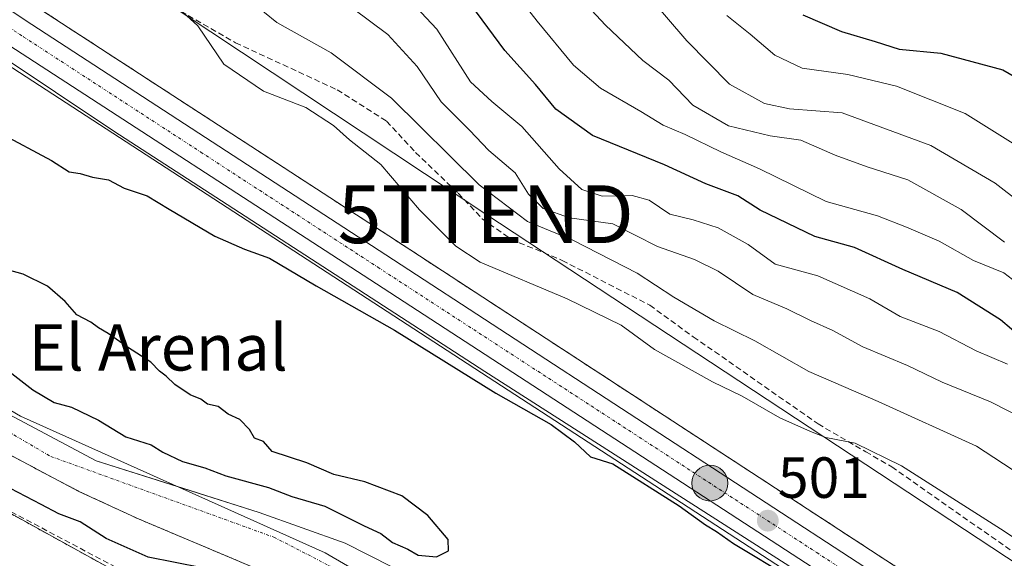
# Model space of a CAD drawing. Units: metres. Extents: x 559727 to 563167, y 4724063 to 4726407.
# Drawn here: x 561738 to 561908, y 4726098 to 4726191 of the extents above; entities that cross this region are included whole.
import ezdxf
from ezdxf.enums import TextEntityAlignment as Align

# ---------------------------------------------------------------- set-up
doc = ezdxf.new("R2010")
doc.units = ezdxf.units.M
doc.header["$MEASUREMENT"] = 0
for name, pattern in [('TRAZO_Y_PUNTO', [1, 0.5, -0.25, 0, -0.25]), ('TRAZOS', [0.75, 0.5, -0.25]), ('TRAZOSX2', [1.5, 1, -0.5])]:
    doc.linetypes.add(name, pattern=pattern)
doc.layers.get('0').update_dxf_attribs({"lineweight": 5})
for name, color, linetype, lineweight in [('Arbolado forestal', 92, 'TRAZOS', 0), ('Arbolado forestal CxS', 92, 'Continuous', 0), ('Carretera de calzada única', 19, 'Continuous', 13), ('Carretera de calzada única Cxs', 19, 'Continuous', 13), ('Carretera de calzada única eje', 19, 'TRAZO_Y_PUNTO', 0), ('Carátula', 7, 'Continuous', 5), ('Corriente natural Cxs', 5, 'Continuous', 13), ('Corriente natural eje', 5, 'TRAZO_Y_PUNTO', 0), ('Corriente natural superficial', 5, 'Continuous', 13), ('Curva de nivel maestra', 36, 'Continuous', 30), ('Curva de nivel normal', 36, 'Continuous', 0), ('Entidad de ámbito territorial', 19, 'Continuous', 0), ('Entidad de ámbito territorial CxS', 92, 'Continuous', 0), ('Espacio natural protegido', 2, 'Continuous', 13), ('Espacio natural protegido CxS', 2, 'Continuous', 0), ('Municipio', 9, 'Continuous', 13), ('Municipio CxS', 142, 'Continuous', 0), ('Núcleo urbano', 19, 'Continuous', 0), ('Núcleo urbano CxS', 19, 'Continuous', 0), ('Pastizal CxS', 92, 'Continuous', 0), ('Punto de cota en terreno', 7, 'Continuous', 0), ('Punto kilométrico de carretera', 7, 'Continuous', 0), ('Rótulo de punto de cota en terreno', 19, 'Continuous', 0), ('Senda', 19, 'TRAZOSX2', 0), ('Suelo desnudo', 252, 'Continuous', 0), ('Suelo desnudo CxS', 43, 'Continuous', 0), ('Tendido', 6, 'Continuous', 0), ('Texto cartográfico', 19, 'Continuous', 0), ('Torre de tendido puntual', 7, 'Continuous', 0)]:
    doc.layers.add(name, color=color, linetype=linetype, lineweight=lineweight)
doc.styles.add('Arial', font='txt', dxfattribs={"height": 0.2})

# ---------------------------------------------------------------- blocks, each defined once
blk = doc.blocks.new('*U150')
at = {"layer": 'Arbolado forestal CxS', "color": 92, "linetype": 'Continuous', "lineweight": 0}
blk.add_polyline3d([(561971.25, 4726042.84, 501.65), (561803.01, 4726152.52, 501.65), (561741.82, 4726192.28, 501.65)], dxfattribs=at)
blk = doc.blocks.new('*U151')
at = {"layer": 'Arbolado forestal CxS', "color": 92, "linetype": 'Continuous', "lineweight": 0}
blk.add_polyline3d([(561602.83, 4726188.56, 501.86), (561645.52, 4726159.19, 502.12), (561716.23, 4726116.48, 501.38), (561781.61, 4726080.44, 502.13), (561812.29, 4726052.4, 501.15), (561820.3, 4726029.71, 507.84), (561807.44, 4726020.06, 508.38), (561804.29, 4726017.7, 508.63), (561784.98, 4726018.33, 507.45), (561758.04, 4726023.16, 519.22), (561707.67, 4726037.14, 534.61), (561639.4, 4726059.77, 546.08), (561585.1, 4726083.22, 549.91)], dxfattribs=at)
blk = doc.blocks.new('*U154')
at = {"layer": 'Núcleo urbano CxS', "color": 19, "linetype": 'Continuous', "lineweight": 0}
for points in [[(561939.24, 4725799.32, 502.44), (561983.55, 4725833.08, 501.09), (561998.01, 4725846.08, 500.75), (562002.55, 4725851.48, 500.64), (562007.49, 4725858.54, 500.68), (562010.41, 4725865.54, 500.94), (562012.18, 4725874.84, 500.91), (562012.28, 4725881.15, 500.65), (562010.66, 4725890.89, 500.42), (562004.81, 4725921.15, 500.57), (561989.63, 4725995.86, 500.79), (561986.42, 4726005.96, 500.56), (561982.87, 4726013.12, 500.58), (561978.96, 4726018.97, 500.59), (561970.84, 4726027.72, 500.7), (561948.62, 4726044.65, 500.66), (561796.95, 4726143.2, 500.36), (561735.71, 4726182.98, 500.91), (561704.75, 4726203.49, 501.2)], [(561741.82, 4726192.28, 501.65), (561803.01, 4726152.52, 501.65), (561971.25, 4726042.84, 501.65)]]:
    blk.add_polyline3d(points, dxfattribs=at)
blk = doc.blocks.new('*U160')
at = {"layer": 'Suelo desnudo CxS', "color": 43, "linetype": 'Continuous', "lineweight": 0}
for points in [[(561733.59, 4726123.78, 497.44), (561751.29, 4726114.44, 498.06), (561766.27, 4726109.69, 497.99), (561779.46, 4726105.5, 497.66), (561794.35, 4726100.21, 498.04), (561810.55, 4726091.94, 497.74), (561822.12, 4726082.66, 497.32), (561829.75, 4726077.8, 497.06), (561834.04, 4726075.07, 497.01), (561837.3, 4726074.34, 496.98), (561845.17, 4726072.56, 496.92), (561854.54, 4726070.44, 497.4), (561870.08, 4726065.15, 497.59), (561883, 4726055.48, 497.85), (561889.98, 4726050.08, 497.98), (561890.1, 4726049.99, 497.96), (561905.67, 4726036.48, 498.29), (561906.01, 4726036.13, 498.24), (561916.65, 4726023.27, 497.55)], [(561911.9, 4726019.6, 497.51), (561901.55, 4726032.11, 496.97), (561886.25, 4726045.39, 496.97), (561879.71, 4726050.44, 497.24), (561870, 4726053.92, 496.95), (561868.37, 4726054.67, 496.94), (561866.07, 4726056.37, 496.96), (561861.66, 4726058.73, 496.88), (561854.93, 4726061.68, 497.11), (561842.3, 4726066.4, 497.34), (561827.8, 4726070.3, 498.02), (561823.1, 4726072.01, 497.84), (561821.29, 4726072.94, 497.53), (561813.46, 4726079.26, 497.74), (561809.3, 4726082.01, 497.56), (561787.95, 4726092, 497.58), (561758.7, 4726104.33, 497.91), (561748.27, 4726109.14, 497.83), (561730.58, 4726118.49, 497.9)]]:
    blk.add_polyline3d(points, dxfattribs=at)
blk = doc.blocks.new('*U161')
at = {"layer": 'Corriente natural Cxs', "color": 5, "linetype": 'Continuous', "lineweight": 13}
for points in [[(561643.83, 4726203.38, 497.96), (561651.07, 4726190.25, 497.92), (561654.9, 4726184.33, 497.85), (561661.21, 4726176.58, 497.79), (561665.47, 4726172.27, 497.81), (561676.58, 4726163.32, 497.69), (561692.32, 4726152.83, 497.49), (561723.15, 4726130.27, 497.47), (561733.59, 4726123.78, 497.44), (561751.29, 4726114.44, 498.06), (561779.46, 4726105.5, 497.66), (561794.35, 4726100.21, 498.04), (561810.55, 4726091.94, 497.74), (561822.12, 4726082.66, 497.32), (561834.04, 4726075.07, 497.01), (561845.17, 4726072.56, 496.92), (561854.54, 4726070.44, 497.4), (561870.08, 4726065.15, 497.59), (561883, 4726055.48, 497.85), (561889.98, 4726050.08, 497.98), (561890.1, 4726049.99, 497.96), (561905.67, 4726036.48, 498.29), (561906.01, 4726036.13, 498.24), (561916.65, 4726023.27, 497.55)], [(561911.9, 4726019.6, 497.51), (561901.55, 4726032.11, 496.97), (561886.25, 4726045.39, 496.97), (561879.71, 4726050.44, 497.24), (561870, 4726053.92, 496.95), (561868.37, 4726054.67, 496.94), (561866.07, 4726056.37, 496.96), (561861.66, 4726058.73, 496.88), (561854.93, 4726061.68, 497.11), (561842.3, 4726066.4, 497.34), (561827.8, 4726070.3, 498.02), (561823.1, 4726072.01, 497.84), (561821.29, 4726072.94, 497.53), (561813.46, 4726079.26, 497.74), (561809.3, 4726082.01, 497.56), (561787.95, 4726092, 497.58), (561758.7, 4726104.33, 497.91), (561748.27, 4726109.14, 497.83), (561730.58, 4726118.49, 497.9)]]:
    blk.add_polyline3d(points, dxfattribs=at)
blk = doc.blocks.new('*U164')
at = {"layer": 'Entidad de ámbito territorial CxS', "color": 92, "linetype": 'Continuous', "lineweight": 0}
blk.add_polyline3d([(561918.41, 4726017.11, 497.83), (561903.17, 4726033.6, 496.97), (561885, 4726048.22, 497.11), (561865.58, 4726061.38, 496.82), (561824.24, 4726079.12, 497.23), (561790.84, 4726098.54, 497.43), (561738.22, 4726122.14, 497.78), (561692.6, 4726148.86, 497.23), (561674.23, 4726166.82, 498.2), (561650.01, 4726194.8, 497.93)], dxfattribs=at)
blk = doc.blocks.new('*U165')
at = {"layer": 'Municipio CxS', "color": 142, "linetype": 'Continuous', "lineweight": 0}
blk.add_polyline3d([(561918.41, 4726017.11, 497.83), (561903.17, 4726033.6, 496.97), (561885, 4726048.22, 497.11), (561865.58, 4726061.38, 496.82), (561824.24, 4726079.12, 497.23), (561790.84, 4726098.54, 497.43), (561738.22, 4726122.14, 497.78), (561692.6, 4726148.86, 497.23), (561674.23, 4726166.82, 498.2), (561650.01, 4726194.8, 497.93)], dxfattribs=at)
blk = doc.blocks.new('*U167')
at = {"layer": 'Espacio natural protegido CxS', "color": 2, "linetype": 'Continuous', "lineweight": 0}
blk.add_polyline3d([(561945.78, 4726048.12, 500.74), (561887.98, 4726085.43, 500.33), (561818.46, 4726129.87, 500.32), (561772.96, 4726159.32, 500.64), (561754.34, 4726171.37, 500.71), (561724.2, 4726191.47, 501.22)], dxfattribs=at)
blk = doc.blocks.new('*U168')
at = {"layer": 'Espacio natural protegido CxS', "color": 2, "linetype": 'Continuous', "lineweight": 0}
blk.add_polyline3d([(561724.2, 4726191.47, 501.22), (561754.34, 4726171.37, 500.71), (561772.96, 4726159.32, 500.64), (561818.46, 4726129.87, 500.32), (561887.98, 4726085.43, 500.33), (561945.78, 4726048.12, 500.74)], dxfattribs=at)
blk = doc.blocks.new('*U169')
at = {"layer": 'Entidad de ámbito territorial CxS', "color": 92, "linetype": 'Continuous', "lineweight": 0}
blk.add_polyline3d([(561918.408, 4726017.11, 497.827), (561903.166, 4726033.604, 496.966), (561885.002, 4726048.221, 497.107), (561865.585, 4726061.375, 496.82), (561824.244, 4726079.124, 497.227), (561790.837, 4726098.542, 497.435), (561738.222, 4726122.136, 497.777), (561692.602, 4726148.863, 497.233), (561674.228, 4726166.819, 498.195), (561650.009, 4726194.797, 497.93)], dxfattribs=at)
blk = doc.blocks.new('*U170')
at = {"layer": 'Municipio CxS', "color": 142, "linetype": 'Continuous', "lineweight": 0}
blk.add_polyline3d([(561918.408, 4726017.11, 497.827), (561903.166, 4726033.604, 496.966), (561885.002, 4726048.221, 497.107), (561865.585, 4726061.375, 496.82), (561824.244, 4726079.124, 497.227), (561790.837, 4726098.542, 497.435), (561738.222, 4726122.136, 497.777), (561692.602, 4726148.863, 497.233), (561674.228, 4726166.819, 498.195), (561650.009, 4726194.797, 497.93)], dxfattribs=at)
blk = doc.blocks.new('*U172')
at = {"layer": 'Espacio natural protegido CxS', "color": 2, "linetype": 'Continuous', "lineweight": 0}
blk.add_polyline3d([(561945.7836, 4726048.1155, 500.7428), (561887.9751, 4726085.4285, 500.328), (561818.4598, 4726129.8717, 500.3164), (561772.9576, 4726159.3243, 500.6423), (561754.3405, 4726171.3747, 500.713), (561724.2008, 4726191.4683, 501.2194)], dxfattribs=at)
blk = doc.blocks.new('*U173')
at = {"layer": 'Espacio natural protegido CxS', "color": 2, "linetype": 'Continuous', "lineweight": 0}
blk.add_polyline3d([(561724.2008, 4726191.4683, 501.2194), (561754.3405, 4726171.3747, 500.713), (561772.9576, 4726159.3243, 500.6423), (561818.4598, 4726129.8717, 500.3164), (561887.9751, 4726085.4285, 500.328), (561945.7836, 4726048.1155, 500.7428)], dxfattribs=at)
blk = doc.blocks.new('*U184')
at = {"layer": 'Espacio natural protegido', "color": 2, "linetype": 'Continuous', "lineweight": 13}
blk.add_polyline3d([(561724.2, 4726191.47, 501.22), (561754.34, 4726171.37, 500.71), (561772.96, 4726159.32, 500.64), (561818.46, 4726129.87, 500.32), (561887.98, 4726085.43, 500.33), (561945.78, 4726048.12, 500.74)], dxfattribs=at)
blk = doc.blocks.new('*U185')
at = {"layer": 'Espacio natural protegido', "color": 2, "linetype": 'Continuous', "lineweight": 13}
blk.add_polyline3d([(561724.2, 4726191.47, 501.22), (561754.34, 4726171.37, 500.71), (561772.96, 4726159.32, 500.64), (561818.46, 4726129.87, 500.32), (561887.98, 4726085.43, 500.33), (561945.78, 4726048.12, 500.74)], dxfattribs=at)
blk = doc.blocks.new('*U190')
at = {"layer": 'Curva de nivel normal', "color": 36, "linetype": 'Continuous', "lineweight": 0}
blk.add_polyline3d([(561910.44, 4726145.16, 530), (561908.18, 4726146.9, 530), (561902.96, 4726149, 530), (561897, 4726152.38, 530), (561891.38, 4726154.76, 530), (561886.35, 4726156.75, 530), (561877.45, 4726159.24, 530), (561865.96, 4726164.84, 530), (561859.25, 4726167.77, 530), (561853.12, 4726170.81, 530), (561849.3, 4726172.38, 530), (561845.42, 4726174.77, 530), (561838.47, 4726178.8, 530), (561833.81, 4726182.74, 530), (561827.51, 4726190.38, 530), (561820.57, 4726199.24, 530)], dxfattribs=at)
blk = doc.blocks.new('*U192')
at = {"layer": 'Curva de nivel normal', "color": 36, "linetype": 'Continuous', "lineweight": 0}
blk.add_polyline3d([(561908.8, 4726131.12, 520), (561903.39, 4726133.44, 520), (561897.03, 4726136.74, 520), (561890.28, 4726139.33, 520), (561885.03, 4726142.4, 520), (561876.03, 4726146.4, 520), (561868.68, 4726148.38, 520), (561863.98, 4726151.81, 520), (561858.78, 4726154.67, 520), (561854.48, 4726156.04, 520), (561850.46, 4726157.05, 520), (561846.85, 4726159.44, 520), (561843.95, 4726160.27, 520), (561838.75, 4726160.12, 520), (561835.25, 4726161.28, 520), (561831.34, 4726164.86, 520), (561824.86, 4726172.15, 520), (561819.66, 4726176.5, 520), (561815.96, 4726179.9, 520), (561810.14, 4726189, 520), (561802.91, 4726196.75, 520)], dxfattribs=at)
blk = doc.blocks.new('*U198')
at = {"layer": 'Curva de nivel normal', "color": 36, "linetype": 'Continuous', "lineweight": 0}
blk.add_polyline3d([(561937.75, 4726082.22, 505), (561908.23, 4726102.27, 505), (561890.52, 4726113.55, 505), (561882.46, 4726117.49, 505), (561877.39, 4726118.43, 505), (561874.76, 4726119.46, 505), (561869.48, 4726121.85, 505), (561862.97, 4726125.56, 505), (561857.81, 4726128.08, 505), (561847.79, 4726133.65, 505), (561842.01, 4726137.83, 505), (561832.68, 4726142.4, 505), (561817.68, 4726148.73, 505), (561813.46, 4726151.5, 505), (561807.15, 4726157.76, 505), (561800.46, 4726165.58, 505), (561795.07, 4726169.86, 505), (561792.32, 4726172.36, 505), (561787.5, 4726175.45, 505), (561780.22, 4726178.25, 505), (561773.33, 4726182.96, 505), (561768.86, 4726189.58, 505), (561761.76, 4726196.04, 505)], dxfattribs=at)
blk = doc.blocks.new('*U203')
at = {"layer": 'Curva de nivel normal', "color": 36, "linetype": 'Continuous', "lineweight": 0}
blk.add_polyline3d([(561795.57, 4726192.59, 515), (561801.67, 4726188.05, 515), (561806.74, 4726182.52, 515), (561810.91, 4726176.42, 515), (561815.8, 4726171.51, 515), (561819.15, 4726168.02, 515), (561823.73, 4726164.19, 515), (561826.04, 4726160.46, 515), (561828.54, 4726157.98, 515), (561833.13, 4726156.37, 515), (561840.61, 4726155.38, 515), (561848.32, 4726151.43, 515), (561854.71, 4726149.18, 515), (561858.78, 4726147.15, 515), (561864.78, 4726143.15, 515), (561870.65, 4726140.68, 515), (561874.79, 4726138.67, 515), (561878.61, 4726136.92, 515), (561883.81, 4726134.1, 515), (561891.55, 4726130.87, 515), (561897.52, 4726127.99, 515), (561905.88, 4726124.59, 515), (561911.86, 4726121.58, 515)], dxfattribs=at)
blk = doc.blocks.new('*U209')
at = {"layer": 'Curva de nivel normal', "color": 36, "linetype": 'Continuous', "lineweight": 0}
blk.add_polyline3d([(561826.62, 4726203.36, 535), (561839.33, 4726189.7, 535), (561845.8, 4726183.56, 535), (561850.25, 4726180.17, 535), (561854.42, 4726175.84, 535), (561860.57, 4726172.28, 535), (561867.8, 4726170.56, 535), (561873.08, 4726169.79, 535), (561879.02, 4726167.21, 535), (561884.55, 4726165.19, 535), (561891.58, 4726162.94, 535), (561900.82, 4726157.81, 535), (561908.32, 4726152.16, 535)], dxfattribs=at)
blk = doc.blocks.new('*U210')
at = {"layer": 'Curva de nivel normal', "color": 36, "linetype": 'Continuous', "lineweight": 0}
blk.add_polyline3d([(561911.12, 4726111.91, 510), (561903.45, 4726116.93, 510), (561886.46, 4726124.68, 510), (561874.46, 4726129.83, 510), (561865.13, 4726135.17, 510), (561858.13, 4726138.58, 510), (561851.12, 4726142.71, 510), (561844.78, 4726146.82, 510), (561833.68, 4726152.54, 510), (561825.87, 4726155.78, 510), (561817.49, 4726162.1, 510), (561802.33, 4726177.08, 510), (561791.9, 4726184.88, 510), (561782.53, 4726190.15, 510), (561778.23, 4726193.61, 510)], dxfattribs=at)
blk = doc.blocks.new('*U215')
at = {"layer": 'Curva de nivel normal', "color": 36, "linetype": 'Continuous', "lineweight": 0}
blk.add_polyline3d([(561860.28, 4726191.35, 545), (561864.36, 4726188.12, 545), (561868.58, 4726184.5, 545), (561873.34, 4726182.27, 545), (561881.21, 4726181.16, 545), (561889.64, 4726179.16, 545), (561901.53, 4726174.39, 545), (561909.8, 4726169.23, 545), (561912.64, 4726166.58, 545), (561914.81, 4726165.02, 545), (561918.36, 4726161.22, 545), (561921.71, 4726156.32, 545), (561924.12, 4726153.52, 545), (561927.08, 4726151.53, 545), (561931.87, 4726154.18, 545), (561935.16, 4726160.83, 545), (561939.53, 4726175.49, 545), (561940.31, 4726183.83, 545), (561938.78, 4726194.83, 545)], dxfattribs=at)
blk = doc.blocks.new('*U217')
at = {"layer": 'Curva de nivel normal', "color": 36, "linetype": 'Continuous', "lineweight": 0}
blk.add_polyline3d([(561949.68, 4726198.42, 540), (561949.97, 4726190.5, 540), (561948.91, 4726183.55, 540), (561948.28, 4726174.39, 540), (561946.18, 4726164.55, 540), (561944.11, 4726156.48, 540), (561941.61, 4726152.31, 540), (561939.8, 4726150.74, 540), (561933.12, 4726147.88, 540), (561928.46, 4726145.48, 540), (561924.75, 4726144.71, 540), (561921.96, 4726146.67, 540), (561919.26, 4726151.05, 540), (561914.94, 4726155.98, 540), (561906.68, 4726162.39, 540), (561895.58, 4726168.91, 540), (561880.23, 4726174.51, 540), (561871.13, 4726175.24, 540), (561866.79, 4726176.14, 540), (561860.76, 4726179.51, 540), (561853.39, 4726186.94, 540), (561839.35, 4726203.36, 540)], dxfattribs=at)
blk = doc.blocks.new('*U218')
at = {"layer": 'Curva de nivel maestra', "color": 36, "linetype": 'Continuous', "lineweight": 30}
blk.add_polyline3d([(561873.44, 4726191.48, 550), (561880.15, 4726188.57, 550), (561885.96, 4726186.87, 550), (561890.12, 4726185.5, 550), (561897.32, 4726184.86, 550), (561908.01, 4726181.93, 550), (561916.09, 4726177.29, 550), (561920.68, 4726174.68, 550), (561924.79, 4726171.79, 550), (561926.52, 4726171.2, 550), (561927.98, 4726172.63, 550), (561930.08, 4726175.83, 550), (561932.29, 4726178.37, 550), (561933.52, 4726181.32, 550), (561933.43, 4726184.56, 550), (561931.66, 4726188.95, 550), (561929.73, 4726192.36, 550)], dxfattribs=at)
blk = doc.blocks.new('*U223')
at = {"layer": 'Curva de nivel maestra', "color": 36, "linetype": 'Continuous', "lineweight": 30}
blk.add_polyline3d([(561911.43, 4726135.53, 525), (561907.61, 4726138.76, 525), (561900.12, 4726143.49, 525), (561890.73, 4726147.47, 525), (561882.36, 4726151.25, 525), (561875.49, 4726153.19, 525), (561866.04, 4726157.74, 525), (561862.19, 4726160.21, 525), (561856.66, 4726162.29, 525), (561849.53, 4726165.55, 525), (561837.06, 4726170.6, 525), (561830.76, 4726175.16, 525), (561827.22, 4726179.43, 525), (561821.93, 4726185.3, 525), (561815.05, 4726194.62, 525)], dxfattribs=at)
blk = doc.blocks.new('*U225')
at = {"layer": 'Curva de nivel maestra', "color": 36, "linetype": 'Continuous', "lineweight": 30}
for points in [[(561769.6, 4726095.94, 500), (561760.26, 4726097.79, 500), (561753.01, 4726101.01, 500), (561748.52, 4726103.88, 500), (561744.81, 4726105.26, 500), (561741.79, 4726106.89, 500), (561736.44, 4726109.61, 500)], [(561735.65, 4726130.28, 500), (561740.3, 4726126.7, 500), (561744.03, 4726124.5, 500), (561747, 4726123.66, 500), (561751.7, 4726121.42, 500), (561756.41, 4726118.58, 500), (561760.8, 4726117.2, 500), (561762.81, 4726115.9, 500), (561766.19, 4726114.31, 500), (561770.04, 4726113.18, 500), (561773.68, 4726111.81, 500), (561781.09, 4726109.81, 500), (561785.09, 4726108.23, 500), (561790.82, 4726106.58, 500), (561797.62, 4726103.16, 500), (561800.47, 4726101.83, 500), (561802.51, 4726100.33, 500), (561805.14, 4726099.17, 500), (561806.97, 4726098.13, 500), (561810.13, 4726097.85, 500), (561812.21, 4726098.85, 500), (561812.12, 4726100.8, 500), (561808.59, 4726104.98, 500), (561804.13, 4726108.36, 500), (561797.73, 4726110.76, 500), (561792.35, 4726112.05, 500), (561787.7, 4726114.06, 500), (561781.7, 4726116.05, 500), (561780.18, 4726117.78, 500), (561778.67, 4726118.35, 500), (561777.78, 4726119.81, 500), (561776.12, 4726121.58, 500), (561774.07, 4726122.45, 500), (561772.34, 4726123.79, 500), (561770.5, 4726124.2, 500), (561769.35, 4726125.05, 500), (561767.55, 4726125.84, 500), (561764.86, 4726127.57, 500), (561763.39, 4726129.01, 500), (561762.2, 4726129.9, 500), (561760.74, 4726131.44, 500), (561756.69, 4726134.06, 500), (561753.38, 4726136.42, 500), (561751.66, 4726137.36, 500), (561750.35, 4726138.38, 500), (561747.92, 4726139.62, 500), (561745.9, 4726141.94, 500), (561742.89, 4726144.59, 500), (561738.67, 4726146.68, 500), (561733.21, 4726148.13, 500)], [(561734.46, 4726171.16, 500), (561743.57, 4726166.27, 500), (561746.63, 4726164.33, 500), (561748.52, 4726164.06, 500), (561750.66, 4726163.41, 500), (561753.4, 4726162.95, 500), (561756.12, 4726161.49, 500), (561760.1, 4726160.2, 500), (561763.88, 4726157.86, 500), (561771.77, 4726153.21, 500), (561776.91, 4726150.95, 500), (561781.25, 4726149.4, 500), (561789.31, 4726144.63, 500), (561802.84, 4726137, 500), (561820.35, 4726126.12, 500), (561829.91, 4726120.67, 500), (561833.94, 4726117.72, 500), (561836.76, 4726115.13, 500), (561840.57, 4726113.87, 500), (561852.07, 4726106.62, 500), (561856.64, 4726103.34, 500), (561858.53, 4726102.23, 500), (561861.44, 4726100.14, 500), (561871.44, 4726094.14, 500)]]:
    blk.add_polyline3d(points, dxfattribs=at)
blk = doc.blocks.new('5PATER')
at = {"layer": 'Carátula', "linetype": 'Continuous', "lineweight": 5}
h = blk.add_hatch(color=250, dxfattribs=at)
edge = h.paths.add_edge_path()
edge.add_ellipse((0, 0.01), major_axis=(-1.33, -1.34), ratio=0.999422, start_angle=0, end_angle=360)
blk = doc.blocks.new('5HITCA')
at = {"layer": 'Carátula', "linetype": 'Continuous', "lineweight": 5}
h = blk.add_hatch(color=1, dxfattribs=at)
edge = h.paths.add_edge_path()
edge.add_arc((0, 0), 3.1, 0.0011, 360.0011)
at = {"layer": 'Carátula', "color": 250, "linetype": 'Continuous', "lineweight": 5}
blk.add_circle((0, 0, 0), 3.1, dxfattribs=at)
blk = doc.blocks.new('5TTEND')
blk.add_text('5TTEND', height=10).set_placement((0, 0), align=Align.MIDDLE_CENTER)

msp = doc.modelspace()

# ---------------------------------------------------------------- linework, layer by layer
at = {"layer": 'Arbolado forestal', "color": 92, "linetype": 'TRAZOS', "lineweight": 0}
for points in [[(561506.77, 4726240.62, 502.56), (561525.45, 4726236.61, 502.32), (561542.39, 4726228.14, 501.88), (561568.14, 4726215.25, 501.53), (561602.83, 4726188.56, 501.86), (561645.52, 4726159.19, 502.12), (561702.38, 4726124.84, 501.54), (561716.23, 4726116.48, 501.38), (561720.2, 4726114.29, 501.38), (561781.01, 4726080.76, 502.06), (561781.61, 4726080.44, 502.13), (561782.05, 4726080.03, 502.2), (561812.29, 4726052.4, 501.15), (561813.1, 4726050.1, 501.28), (561813.56, 4726048.82, 501.34), (561814.01, 4726047.53, 501.55), (561820.3, 4726029.71, 507.84)], [(561506.77, 4726240.62, 502.56), (561525.45, 4726236.61, 502.32), (561542.39, 4726228.14, 501.88), (561568.14, 4726215.25, 501.53), (561602.83, 4726188.56, 501.86), (561645.52, 4726159.19, 502.12), (561702.38, 4726124.84, 501.54), (561716.23, 4726116.48, 501.38), (561720.2, 4726114.29, 501.38), (561781.01, 4726080.76, 502.06), (561781.61, 4726080.44, 502.13), (561782.05, 4726080.03, 502.2), (561812.29, 4726052.4, 501.15), (561813.1, 4726050.1, 501.28), (561813.56, 4726048.82, 501.34), (561814.01, 4726047.53, 501.55), (561820.3, 4726029.71, 507.84)], [(561989.07, 4726025.8, 501.02), (561988.8, 4726026.2, 501.03), (561988.63, 4726026.42, 501.04), (561988.55, 4726026.51, 501.04), (561985.74, 4726029.59, 501.1), (561985.31, 4726030.06, 501.1), (561984.46, 4726030.99, 501.11), (561984.27, 4726031.2, 501.11), (561983.63, 4726031.89, 501.13), (561983.21, 4726032.36, 501.14), (561979.7, 4726036.19, 501.32), (561979.42, 4726036.47, 501.32), (561979.34, 4726036.53, 501.32), (561971.46, 4726042.69, 501.66), (561971.25, 4726042.84, 501.65), (561803.01, 4726152.53, 501.65), (561741.82, 4726192.28, 501.65)], [(561730.58, 4726118.49, 497.9), (561748.27, 4726109.14, 497.83), (561758.7, 4726104.33, 497.91), (561787.95, 4726092, 497.58), (561809.3, 4726082.01, 497.56), (561813.46, 4726079.26, 497.74), (561821.29, 4726072.94, 497.53), (561823.1, 4726072.01, 497.84), (561827.8, 4726070.3, 498.02), (561842.3, 4726066.4, 497.34), (561854.93, 4726061.68, 497.11), (561861.66, 4726058.73, 496.88), (561866.07, 4726056.37, 496.96), (561868.36, 4726054.67, 496.94), (561870, 4726053.92, 496.95), (561879.7, 4726050.44, 497.24), (561886.25, 4726045.39, 496.97), (561901.55, 4726032.11, 496.97), (561911.9, 4726019.6, 497.51)]]:
    msp.add_polyline3d(points, dxfattribs=at)
at = {"layer": 'Arbolado forestal CxS', "color": 92, "linetype": 'Continuous', "lineweight": 0}
for points in [[(561869.84, 4725773.67, 504.77), (561869.34, 4725813.68, 502.61), (561870.57, 4725824.45, 504.2), (561873.31, 4725848.34, 505.58), (561891.74, 4725850.81, 502.96), (561905.5, 4725868.14, 506.18), (561907.09, 4725892.93, 509.12), (561895.25, 4725924.36, 508.97), (561857.49, 4725990.95, 509.54), (561843.57, 4726015.8, 507.5), (561820.3, 4726029.71, 507.84), (561812.29, 4726052.4, 501.15), (561781.61, 4726080.44, 502.13), (561716.23, 4726116.48, 501.38), (561645.52, 4726159.19, 502.12), (561602.83, 4726188.56, 501.86)], [(561730.58, 4726118.49, 497.9), (561748.27, 4726109.14, 497.83), (561758.7, 4726104.33, 497.91), (561787.95, 4726092, 497.58), (561809.3, 4726082.01, 497.56), (561813.46, 4726079.26, 497.74), (561821.29, 4726072.94, 497.53), (561823.1, 4726072.01, 497.84), (561827.8, 4726070.3, 498.02), (561842.3, 4726066.4, 497.34), (561854.93, 4726061.68, 497.11), (561861.66, 4726058.73, 496.88), (561866.07, 4726056.37, 496.96), (561868.36, 4726054.67, 496.94), (561870, 4726053.92, 496.95), (561879.71, 4726050.44, 497.24), (561886.25, 4726045.39, 496.97), (561901.55, 4726032.11, 496.97), (561911.9, 4726019.6, 497.51)]]:
    msp.add_polyline3d(points, dxfattribs=at)
at = {"layer": 'Carretera de calzada única', "color": 19, "linetype": 'Continuous', "lineweight": 13}
for points in [[(561661.36, 4726393.58, 503.85), (561656.02, 4726381.14, 503.83), (561651.94, 4726372.02, 503.69), (561648.94, 4726366.18, 503.64), (561645.29, 4726354.74, 503.26), (561644.01, 4726348.5, 503.3), (561644.65, 4726328.82, 503.12), (561648.25, 4726296.74, 502.99), (561650.01, 4726287.14, 502.45), (561652.05, 4726279.38, 502.45), (561654.69, 4726271.78, 502.26), (561658.25, 4726264.18, 502.33), (561667.53, 4726249.38, 502.07), (561681.57, 4726232.98, 501.9), (561692.85, 4726222.66, 501.81), (561709.37, 4726210.18, 501.8), (561740.17, 4726189.77, 501.55), (561801.37, 4726150.01, 501.21), (561969.61, 4726040.33, 501.16), (561977.49, 4726034.17, 501.08), (561981.43, 4726029.87, 501.04)], [(561941.06, 4725796.93, 502.83), (561985.47, 4725830.77, 501.7), (562000.17, 4725843.99, 501.38), (562004.93, 4725849.65, 501.24), (562010.13, 4725857.08, 501.32), (562013.3, 4725864.67, 501.29), (562015.18, 4725874.53, 501.17), (562015.28, 4725881.38, 501.02), (562013.61, 4725891.42, 500.7), (562007.75, 4725921.73, 500.73), (561992.54, 4725996.61, 500.89), (561989.21, 4726007.09, 500.68), (561985.47, 4726014.63, 500.66), (561981.32, 4726020.84, 500.62), (561972.86, 4726029.95, 500.81), (561950.35, 4726047.1, 500.85), (561798.58, 4726145.72, 500.86), (561737.36, 4726185.49, 501.29), (561706.41, 4726205.99, 501.53)]]:
    msp.add_polyline3d(points, dxfattribs=at)
at = {"layer": 'Carretera de calzada única Cxs', "color": 19, "linetype": 'Continuous', "lineweight": 13}
for points in [[(561709.37, 4726210.18, 501.8), (561740.17, 4726189.77, 501.55), (561801.37, 4726150.01, 501.21), (561969.61, 4726040.33, 501.16), (561977.49, 4726034.17, 501.08), (561981.43, 4726029.87, 501.04), (561981.43, 4726029.87, 501.04), (561982.49, 4726028.71, 501.02), (561983.53, 4726027.57, 501), (561986.33, 4726024.49, 501), (561990.81, 4726018.01, 500.83), (561994.33, 4726009.93, 500.87), (561997.53, 4725997.77, 501.08), (562012.77, 4725922.73, 500.85), (562018.65, 4725892.33, 501.17), (562020.41, 4725881.77, 501.19), (562020.83, 4725874.39, 501.28), (562020.06, 4725867.52, 501.55), (562016.35, 4725855.61, 501.97), (562011.71, 4725848.41, 502), (562006.49, 4725842.04, 502.23), (562000.5, 4725835.72, 502.56), (561992.58, 4725829.31, 502.33), (561960.19, 4725804.83, 503.13)], [(561941.06, 4725796.93, 502.83), (561985.47, 4725830.77, 501.7), (562000.17, 4725843.99, 501.38), (562004.93, 4725849.65, 501.24), (562010.13, 4725857.08, 501.32), (562013.3, 4725864.67, 501.29), (562015.18, 4725874.53, 501.17), (562015.28, 4725881.38, 501.02), (562013.61, 4725891.42, 500.7), (562007.75, 4725921.73, 500.73), (561992.54, 4725996.61, 500.89), (561989.21, 4726007.09, 500.68), (561985.47, 4726014.63, 500.66), (561981.32, 4726020.84, 500.62), (561972.86, 4726029.95, 500.81), (561950.35, 4726047.1, 500.85), (561798.58, 4726145.72, 500.86), (561737.36, 4726185.49, 501.29), (561706.41, 4726205.99, 501.53)]]:
    msp.add_polyline3d(points, dxfattribs=at)
at = {"layer": 'Carretera de calzada única eje', "color": 19, "linetype": 'TRAZO_Y_PUNTO', "lineweight": 0}
msp.add_polyline3d([(561723.36, 4726197.83, 501.68), (561738.76, 4726187.63, 501.52), (561769.38, 4726167.74, 501.23), (561799.97, 4726147.86, 501.14), (561875.86, 4726098.55, 500.92), (561959.98, 4726043.71, 500.99), (561971.23, 4726035.14, 500.95), (561975.17, 4726032.06, 500.95), (561979.4, 4726027.5, 500.88), (561980.65, 4726026.13, 500.85)], dxfattribs=at)
at = {"layer": 'Corriente natural eje', "color": 5, "linetype": 'TRAZO_Y_PUNTO', "lineweight": 0}
msp.add_polyline3d([(561621.25, 4726222.56, 498.09), (561635.62, 4726210.06, 498.07), (561643.59, 4726198.19, 497.97), (561652.68, 4726181.86, 497.95), (561663.25, 4726169.8, 497.84), (561681.79, 4726156.07, 497.55), (561715.24, 4726131.67, 497.47), (561743.43, 4726115.16, 497.78), (561781.99, 4726101.23, 497.37), (561794.83, 4726094.61, 497.29), (561810.43, 4726084.83, 497.4), (561821, 4726076.67, 497.29), (561829.34, 4726071.66, 497.44), (561856.79, 4726065.35, 496.85), (561866.01, 4726059.62, 496.81), (561871.02, 4726056.75, 496.94), (561881.16, 4726053.1, 497.36), (561888.15, 4726047.71, 497.21), (561898.17, 4726039.01, 496.95)], dxfattribs=at)
at = {"layer": 'Corriente natural superficial', "color": 5, "linetype": 'Continuous', "lineweight": 13}
for points in [[(561643.83, 4726203.38, 497.96), (561651.07, 4726190.25, 497.92), (561654.9, 4726184.33, 497.85), (561661.21, 4726176.58, 497.79), (561665.47, 4726172.27, 497.81), (561676.58, 4726163.32, 497.69), (561692.32, 4726152.83, 497.49), (561723.15, 4726130.27, 497.47), (561733.59, 4726123.78, 497.44), (561751.29, 4726114.44, 498.06), (561779.46, 4726105.5, 497.66), (561794.35, 4726100.21, 498.04), (561810.55, 4726091.94, 497.74), (561822.12, 4726082.66, 497.32), (561834.04, 4726075.07, 497.01), (561845.17, 4726072.56, 496.92), (561854.54, 4726070.44, 497.4), (561870.08, 4726065.15, 497.59), (561883, 4726055.48, 497.85), (561889.98, 4726050.08, 497.98), (561890.1, 4726049.99, 497.96), (561905.67, 4726036.48, 498.29), (561906.01, 4726036.13, 498.24), (561916.65, 4726023.27, 497.55)], [(561911.9, 4726019.6, 497.51), (561901.55, 4726032.11, 496.97), (561886.25, 4726045.39, 496.97), (561879.71, 4726050.44, 497.24), (561870, 4726053.92, 496.95), (561868.36, 4726054.67, 496.94), (561866.07, 4726056.37, 496.96), (561861.66, 4726058.73, 496.88), (561854.93, 4726061.68, 497.11), (561842.3, 4726066.4, 497.34), (561827.8, 4726070.3, 498.02), (561823.1, 4726072.01, 497.84), (561821.29, 4726072.94, 497.53), (561813.46, 4726079.26, 497.74), (561809.3, 4726082.01, 497.56), (561787.95, 4726092, 497.58), (561758.7, 4726104.33, 497.91), (561748.27, 4726109.14, 497.83), (561730.58, 4726118.49, 497.9)]]:
    msp.add_polyline3d(points, dxfattribs=at)
at = {"layer": 'Entidad de ámbito territorial', "color": 19, "linetype": 'Continuous', "lineweight": 0}
msp.add_polyline3d([(561968.81, 4725821.17, 501.52), (561952.63, 4725825.04, 498.14), (561936.45, 4725830.14, 496.64), (561931.07, 4725831.83, 496.55), (561947.27, 4725845.59, 496.69), (561956.25, 4725852.48, 496.81), (561961.31, 4725861.14, 496.97), (561963.82, 4725874.3, 497.55), (561964.03, 4725893.92, 498.15), (561960.79, 4725920.44, 497.79), (561952.44, 4725951.76, 497.59), (561936.78, 4725989.76, 497.51), (561918.41, 4726017.11, 497.83), (561903.17, 4726033.6, 496.97), (561885, 4726048.22, 497.11), (561865.58, 4726061.38, 496.82), (561824.24, 4726079.12, 497.23), (561790.84, 4726098.54, 497.43), (561738.22, 4726122.14, 497.78), (561692.6, 4726148.86, 497.23), (561674.23, 4726166.82, 498.2), (561650.01, 4726194.8, 497.93), (561632.05, 4726216.93, 498.21)], dxfattribs=at)
msp.add_polyline3d([(561968.81, 4725821.17, 501.52), (561952.63, 4725825.04, 498.14), (561936.45, 4725830.14, 496.64), (561931.07, 4725831.83, 496.55), (561947.27, 4725845.59, 496.69), (561956.25, 4725852.48, 496.81), (561961.31, 4725861.14, 496.97), (561963.82, 4725874.3, 497.55), (561964.03, 4725893.92, 498.15), (561960.79, 4725920.44, 497.79), (561952.44, 4725951.76, 497.59), (561936.78, 4725989.76, 497.51), (561918.41, 4726017.11, 497.83), (561903.17, 4726033.6, 496.97), (561885, 4726048.22, 497.11), (561865.58, 4726061.38, 496.82), (561824.24, 4726079.12, 497.23), (561790.84, 4726098.54, 497.43), (561738.22, 4726122.14, 497.78), (561692.6, 4726148.86, 497.23), (561674.23, 4726166.82, 498.2), (561650.01, 4726194.8, 497.93), (561632.05, 4726216.93, 498.21)], dxfattribs=at)
at = {"layer": 'Entidad de ámbito territorial CxS', "color": 92, "linetype": 'Continuous', "lineweight": 0}
msp.add_polyline3d([(561650.01, 4726194.8, 497.93), (561674.23, 4726166.82, 498.2), (561692.6, 4726148.86, 497.23), (561738.22, 4726122.14, 497.78), (561790.84, 4726098.54, 497.43), (561824.24, 4726079.12, 497.23), (561865.58, 4726061.38, 496.82), (561885, 4726048.22, 497.11), (561903.17, 4726033.6, 496.97), (561918.41, 4726017.11, 497.83)], dxfattribs=at)
msp.add_polyline3d([(561650.01, 4726194.8, 497.93), (561674.23, 4726166.82, 498.2), (561692.6, 4726148.86, 497.23), (561738.22, 4726122.14, 497.78), (561790.84, 4726098.54, 497.43), (561824.24, 4726079.12, 497.23), (561865.58, 4726061.38, 496.82), (561885, 4726048.22, 497.11), (561903.17, 4726033.6, 496.97), (561918.41, 4726017.11, 497.83)], dxfattribs=at)
at = {"layer": 'Municipio', "color": 9, "linetype": 'Continuous', "lineweight": 13}
msp.add_polyline3d([(561968.81, 4725821.17, 501.52), (561952.63, 4725825.04, 498.14), (561936.45, 4725830.14, 496.64), (561931.07, 4725831.83, 496.55), (561947.27, 4725845.59, 496.69), (561956.25, 4725852.48, 496.81), (561961.31, 4725861.14, 496.97), (561963.82, 4725874.3, 497.55), (561964.03, 4725893.92, 498.15), (561960.79, 4725920.44, 497.79), (561952.44, 4725951.76, 497.59), (561936.78, 4725989.76, 497.51), (561918.41, 4726017.11, 497.83), (561903.17, 4726033.6, 496.97), (561885, 4726048.22, 497.11), (561865.58, 4726061.38, 496.82), (561824.24, 4726079.12, 497.23), (561790.84, 4726098.54, 497.43), (561738.22, 4726122.14, 497.78), (561692.6, 4726148.86, 497.23), (561674.23, 4726166.82, 498.2), (561650.01, 4726194.8, 497.93), (561632.05, 4726216.93, 498.21)], dxfattribs=at)
msp.add_polyline3d([(561968.81, 4725821.17, 501.52), (561952.63, 4725825.04, 498.14), (561936.45, 4725830.14, 496.64), (561931.07, 4725831.83, 496.55), (561947.27, 4725845.59, 496.69), (561956.25, 4725852.48, 496.81), (561961.31, 4725861.14, 496.97), (561963.82, 4725874.3, 497.55), (561964.03, 4725893.92, 498.15), (561960.79, 4725920.44, 497.79), (561952.44, 4725951.76, 497.59), (561936.78, 4725989.76, 497.51), (561918.41, 4726017.11, 497.83), (561903.17, 4726033.6, 496.97), (561885, 4726048.22, 497.11), (561865.58, 4726061.38, 496.82), (561824.24, 4726079.12, 497.23), (561790.84, 4726098.54, 497.43), (561738.22, 4726122.14, 497.78), (561692.6, 4726148.86, 497.23), (561674.23, 4726166.82, 498.2), (561650.01, 4726194.8, 497.93), (561632.05, 4726216.93, 498.21)], dxfattribs=at)
at = {"layer": 'Municipio CxS', "color": 142, "linetype": 'Continuous', "lineweight": 0}
msp.add_polyline3d([(561650.01, 4726194.8, 497.93), (561674.23, 4726166.82, 498.2), (561692.6, 4726148.86, 497.23), (561738.22, 4726122.14, 497.78), (561790.84, 4726098.54, 497.43), (561824.24, 4726079.12, 497.23), (561865.58, 4726061.38, 496.82), (561885, 4726048.22, 497.11), (561903.17, 4726033.6, 496.97), (561918.41, 4726017.11, 497.83)], dxfattribs=at)
msp.add_polyline3d([(561650.01, 4726194.8, 497.93), (561674.23, 4726166.82, 498.2), (561692.6, 4726148.86, 497.23), (561738.22, 4726122.14, 497.78), (561790.84, 4726098.54, 497.43), (561824.24, 4726079.12, 497.23), (561865.58, 4726061.38, 496.82), (561885, 4726048.22, 497.11), (561903.17, 4726033.6, 496.97), (561918.41, 4726017.11, 497.83)], dxfattribs=at)
at = {"layer": 'Núcleo urbano', "color": 19, "linetype": 'Continuous', "lineweight": 0}
for points in [[(561704.75, 4726203.49, 501.2), (561735.71, 4726182.98, 500.91), (561796.95, 4726143.21, 500.36), (561948.62, 4726044.65, 500.66), (561970.84, 4726027.72, 500.7), (561974.63, 4726023.63, 500.66), (561978.96, 4726018.97, 500.59), (561982.87, 4726013.12, 500.58), (561986.42, 4726005.96, 500.56), (561989.63, 4725995.86, 500.79), (562004.81, 4725921.15, 500.57), (562010.66, 4725890.89, 500.42), (562012.28, 4725881.15, 500.65), (562012.18, 4725874.84, 500.91), (562010.41, 4725865.54, 500.94), (562007.49, 4725858.54, 500.68), (562002.55, 4725851.48, 500.64), (561998.01, 4725846.08, 500.75), (561983.55, 4725833.08, 501.09), (561939.24, 4725799.32, 502.44)], [(561989.07, 4726025.8, 501.02), (561988.8, 4726026.2, 501.03), (561988.63, 4726026.42, 501.04), (561988.55, 4726026.51, 501.04), (561985.74, 4726029.59, 501.1), (561985.31, 4726030.06, 501.1), (561984.46, 4726030.99, 501.11), (561984.27, 4726031.2, 501.11), (561983.63, 4726031.89, 501.13), (561983.21, 4726032.36, 501.14), (561979.7, 4726036.19, 501.32), (561979.42, 4726036.47, 501.32), (561979.34, 4726036.53, 501.32), (561971.46, 4726042.69, 501.66), (561971.25, 4726042.84, 501.65), (561803.01, 4726152.53, 501.65), (561741.82, 4726192.28, 501.65)]]:
    msp.add_polyline3d(points, dxfattribs=at)
at = {"layer": 'Pastizal CxS', "color": 92, "linetype": 'Continuous', "lineweight": 0}
for points in [[(561704.75, 4726203.49, 501.2), (561735.71, 4726182.98, 500.91), (561796.95, 4726143.2, 500.36), (561948.62, 4726044.65, 500.66), (561970.84, 4726027.72, 500.7), (561978.96, 4726018.97, 500.59), (561982.87, 4726013.12, 500.58), (561986.42, 4726005.96, 500.56), (561989.63, 4725995.86, 500.79), (562004.81, 4725921.15, 500.57), (562010.66, 4725890.89, 500.42), (562012.28, 4725881.15, 500.65), (562012.18, 4725874.84, 500.91), (562010.41, 4725865.54, 500.94), (562007.49, 4725858.54, 500.68), (562002.55, 4725851.48, 500.64), (561998.01, 4725846.08, 500.75), (561983.55, 4725833.08, 501.09), (561939.24, 4725799.32, 502.44)], [(561704.75, 4726203.49, 501.2), (561735.71, 4726182.98, 500.91), (561796.95, 4726143.21, 500.36), (561948.62, 4726044.65, 500.66), (561970.84, 4726027.72, 500.7), (561974.63, 4726023.63, 500.66), (561978.96, 4726018.97, 500.59), (561982.87, 4726013.12, 500.58), (561986.42, 4726005.96, 500.56), (561989.63, 4725995.86, 500.79), (562004.81, 4725921.15, 500.57), (562010.66, 4725890.89, 500.42), (562012.28, 4725881.15, 500.65), (562012.18, 4725874.84, 500.91), (562010.41, 4725865.54, 500.94), (562007.49, 4725858.54, 500.68), (562002.55, 4725851.48, 500.64), (561998.01, 4725846.08, 500.75), (561983.55, 4725833.08, 501.09), (561939.24, 4725799.32, 502.44)], [(561916.65, 4726023.27, 497.55), (561906.01, 4726036.13, 498.24), (561905.67, 4726036.48, 498.29), (561890.1, 4726049.99, 497.96), (561889.98, 4726050.08, 497.98), (561883, 4726055.48, 497.85), (561870.08, 4726065.15, 497.59), (561854.54, 4726070.44, 497.4), (561845.17, 4726072.56, 496.92), (561837.3, 4726074.34, 496.98), (561834.04, 4726075.07, 497.01), (561829.75, 4726077.8, 497.06), (561822.12, 4726082.66, 497.32), (561810.55, 4726091.94, 497.74), (561794.35, 4726100.21, 498.04), (561779.46, 4726105.5, 497.66), (561766.27, 4726109.69, 497.99), (561751.29, 4726114.44, 498.06), (561733.59, 4726123.78, 497.44)], [(561916.65, 4726023.27, 497.55), (561906.01, 4726036.13, 498.24), (561905.67, 4726036.48, 498.29), (561901.55, 4726040.06, 497.83), (561890.1, 4726049.99, 497.96), (561889.98, 4726050.08, 497.98), (561883, 4726055.48, 497.85), (561870.08, 4726065.15, 497.59), (561854.54, 4726070.45, 497.4), (561845.17, 4726072.56, 496.92), (561837.3, 4726074.34, 496.98), (561834.03, 4726075.08, 497.01), (561829.75, 4726077.8, 497.06), (561822.12, 4726082.66, 497.32), (561810.55, 4726091.94, 497.74), (561794.35, 4726100.21, 498.04), (561779.46, 4726105.5, 497.66), (561766.27, 4726109.69, 497.99), (561751.29, 4726114.44, 498.06), (561733.59, 4726123.78, 497.44)]]:
    msp.add_polyline3d(points, dxfattribs=at)
at = {"layer": 'Senda', "color": 19, "linetype": 'TRAZOSX2', "lineweight": 0}
for points in [[(561752.89, 4726199.56, 504.08), (561775.39, 4726186.64, 506), (561792.94, 4726178.5, 507.13), (561801.48, 4726173.1, 507.29), (561806.5, 4726167.68, 507.15), (561813.87, 4726160.63, 508.17), (561818.01, 4726156.24, 508.3), (561823.04, 4726152.67, 507.74), (561831.84, 4726149.03, 507.54), (561846.99, 4726141.29, 507.16), (561854.5, 4726135.85, 507.09), (561876.09, 4726120.78, 505.43), (561884.33, 4726115.98, 504.66), (561888.82, 4726113.37, 504.58), (561912.1, 4726097.05, 504.06), (561927.48, 4726087.49, 504.43), (561945.44, 4726073.8, 503.88), (561957.58, 4726065.74, 504.04), (561966.54, 4726058.97, 504.38), (561972.1, 4726055.77, 504.41)], [(561630.4, 4726183, 500.45), (561665.73, 4726149.57, 501.22), (561710.05, 4726119.67, 501.51), (561773.68, 4726085.94, 501.78), (561802.73, 4726065.44, 500.91), (561820.9, 4726052.32, 500.41)]]:
    msp.add_polyline3d(points, dxfattribs=at)
at = {"layer": 'Suelo desnudo', "color": 252, "linetype": 'Continuous', "lineweight": 0}
for points in [[(561916.65, 4726023.27, 497.55), (561906.01, 4726036.13, 498.24), (561905.67, 4726036.48, 498.29), (561901.55, 4726040.06, 497.83), (561890.1, 4726049.99, 497.96), (561889.98, 4726050.08, 497.98), (561883, 4726055.48, 497.85), (561870.08, 4726065.15, 497.59), (561854.54, 4726070.45, 497.4), (561845.17, 4726072.56, 496.92), (561837.3, 4726074.34, 496.98), (561834.03, 4726075.08, 497.01), (561829.75, 4726077.8, 497.06), (561822.12, 4726082.66, 497.32), (561810.55, 4726091.94, 497.74), (561794.35, 4726100.21, 498.04), (561779.46, 4726105.5, 497.66), (561766.27, 4726109.69, 497.99), (561751.29, 4726114.44, 498.06), (561733.59, 4726123.78, 497.44)], [(561730.58, 4726118.49, 497.9), (561748.27, 4726109.14, 497.83), (561758.7, 4726104.33, 497.91), (561787.95, 4726092, 497.58), (561809.3, 4726082.01, 497.56), (561813.46, 4726079.26, 497.74), (561821.29, 4726072.94, 497.53), (561823.1, 4726072.01, 497.84), (561827.8, 4726070.3, 498.02), (561842.3, 4726066.4, 497.34), (561854.93, 4726061.68, 497.11), (561861.66, 4726058.73, 496.88), (561866.07, 4726056.37, 496.96), (561868.36, 4726054.67, 496.94), (561870, 4726053.92, 496.95), (561879.7, 4726050.44, 497.24), (561886.25, 4726045.39, 496.97), (561901.55, 4726032.11, 496.97), (561911.9, 4726019.6, 497.51)]]:
    msp.add_polyline3d(points, dxfattribs=at)
at = {"layer": 'Tendido', "color": 6, "linetype": 'Continuous', "lineweight": 0}
msp.add_polyline3d([(561816.87, 4726394.95, 522.69), (561769.26, 4726295.87, 517.05), (561728.82, 4726216.56, 505.61), (561818.63, 4726157.02, 508.74), (561928.04, 4726085.01, 503.91), (561995.57, 4726040.09, 501.61), (562072.34, 4725802.16, 532.47), (562131.13, 4725620.96, 499.29), (562163.21, 4725526.73, 497.38), (562193.25, 4725433.48, 522.19), (562210.17, 4725383.66, 521.8), (562271.66, 4725342.95, 529.32), (562343.01, 4725291.92, 530.88), (562414.19, 4725220.96, 533.49), (562512.85, 4725121.92, 530.07), (562617.16, 4725014.6, 529.19)], dxfattribs=at)

# ---------------------------------------------------------------- block references
at = {"layer": 'Arbolado forestal CxS', "color": 92, "linetype": 'Continuous', "lineweight": 0}
for name in ['*U150', '*U151']:
    msp.add_blockref(name, (0, 0), dxfattribs=at)
at = {"layer": 'Corriente natural Cxs', "color": 5, "linetype": 'Continuous', "lineweight": 13}
msp.add_blockref('*U161', (0, 0), dxfattribs=at)
at = {"layer": 'Curva de nivel maestra', "color": 36, "linetype": 'Continuous', "lineweight": 30}
for name in ['*U218', '*U223', '*U225']:
    msp.add_blockref(name, (0, 0), dxfattribs=at)
at = {"layer": 'Curva de nivel normal', "color": 36, "linetype": 'Continuous', "lineweight": 0}
for name in ['*U215', '*U217', '*U190', '*U209', '*U192', '*U203', '*U210', '*U198']:
    msp.add_blockref(name, (0, 0), dxfattribs=at)
at = {"layer": 'Entidad de ámbito territorial CxS', "color": 92, "linetype": 'Continuous', "lineweight": 0}
for name in ['*U164', '*U169']:
    msp.add_blockref(name, (0, 0), dxfattribs=at)
at = {"layer": 'Espacio natural protegido', "color": 2, "linetype": 'Continuous', "lineweight": 13}
for name in ['*U184', '*U185']:
    msp.add_blockref(name, (0, 0), dxfattribs=at)
at = {"layer": 'Espacio natural protegido CxS', "color": 2, "linetype": 'Continuous', "lineweight": 0}
for name in ['*U167', '*U172', '*U168', '*U173']:
    msp.add_blockref(name, (0, 0), dxfattribs=at)
at = {"layer": 'Municipio CxS', "color": 142, "linetype": 'Continuous', "lineweight": 0}
for name in ['*U165', '*U170']:
    msp.add_blockref(name, (0, 0), dxfattribs=at)
at = {"layer": 'Núcleo urbano CxS', "color": 19, "linetype": 'Continuous', "lineweight": 0}
msp.add_blockref('*U154', (0, 0), dxfattribs=at)
at = {"layer": 'Punto de cota en terreno', "linetype": 'Continuous', "lineweight": 0}
msp.add_blockref('5PATER', (561867.38, 4726104.07, 501), dxfattribs=at)
at = {"layer": 'Punto kilométrico de carretera', "linetype": 'Continuous', "lineweight": 0}
msp.add_blockref('5HITCA', (561857.36, 4726110.57, 500.71), dxfattribs=at)
at = {"layer": 'Suelo desnudo CxS', "color": 43, "linetype": 'Continuous', "lineweight": 0}
msp.add_blockref('*U160', (0, 0), dxfattribs=at)
at = {"layer": 'Torre de tendido puntual', "linetype": 'Continuous', "lineweight": 0}
msp.add_blockref('5TTEND', (561818.63, 4726157.02, 508.15), dxfattribs=at)

# ---------------------------------------------------------------- texts
at = {"layer": 'Rótulo de punto de cota en terreno', "color": 19, "linetype": 'Continuous', "lineweight": 0, "style": 'Arial'}
msp.add_text('501', height=7, dxfattribs=at).set_placement((561869.14, 4726105.83), align=Align.BOTTOM_LEFT)
at = {"layer": 'Texto cartográfico', "color": 19, "linetype": 'Continuous', "lineweight": 0, "style": 'Arial'}
msp.add_text('El Arenal', height=8, dxfattribs=at).set_placement((561762, 4726134.01), align=Align.MIDDLE_CENTER)

doc.saveas('drawing.dxf')
